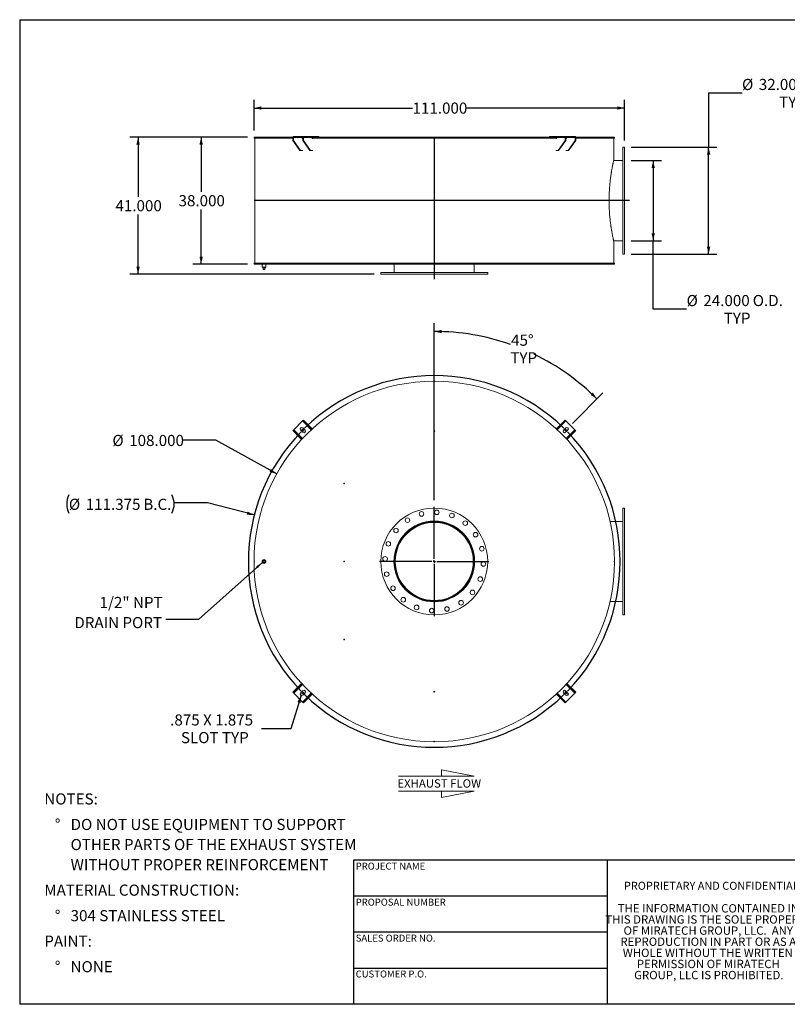
# Model space of a CAD drawing. Units: inches. Extents: x 0.5 to 10.5, y 0.5 to 7.9.
# Drawn here: x 0.5 to 6.2, y 0.5 to 7.9 of the extents above; entities that cross this region are included whole.
import ezdxf

# ---------------------------------------------------------------- set-up
doc = ezdxf.new("R2010")
doc.units = ezdxf.units.IN
doc.header["$MEASUREMENT"] = 0
doc.layers.add('FORMAT', color=7, linetype='Continuous')
doc.styles.add('SLDTEXTSTYLE0', font='TXT', dxfattribs={"width": 0.75})
doc.styles.add('SLDTEXTSTYLE3', font='TXT', dxfattribs={"width": 0.7})
doc.dimstyles.new('SLDDIMSTYLE0', dxfattribs={"dimtxt": 0.083333, "dimasz": 0.055, "dimexe": 0, "dimexo": 0.0625, "dimgap": 0.020833, "dimtad": 0, "dimtih": 1, "dimtoh": 1, "dimdec": 3, "dimlfac": 40, "dimrnd": 1e-09, "dimzin": 4, "dimdsep": 46, "dimtxsty": 'SLDTEXTSTYLE0', "dimsah": 1, "dimcen": 0.09, "dimadec": 0, "dimazin": 1, "dimtfac": 1, "dimtdec": 4, "dimtofl": 0, "dimtmove": 0, "dimatfit": 3, "dimfxl": 0, "dimfrac": 2, "dimtolj": 1, "dimtzin": 12, "dimarcsym": 0})
doc.dimstyles.new('SLDDIMSTYLE1', dxfattribs={"dimtxt": 0.18, "dimasz": 0.055, "dimexe": 0, "dimexo": 0.0625, "dimgap": 0, "dimtad": 0, "dimtih": 1, "dimtoh": 1, "dimdec": 0, "dimrnd": 1e-09, "dimzin": 0, "dimdsep": 46, "dimtxsty": 'Standard', "dimsah": 1, "dimcen": 0.09, "dimadec": 0, "dimazin": 0, "dimtfac": 0.055, "dimtdec": 0, "dimtofl": 0, "dimtmove": 0, "dimatfit": 3, "dimfxl": 0, "dimfrac": 2, "dimtolj": 1, "dimtzin": 0, "dimarcsym": 0})
doc.dimstyles.new('SLDDIMSTYLE2', dxfattribs={"dimtxt": 0.083333, "dimasz": 0.055, "dimexe": 0, "dimexo": 0.0625, "dimgap": 0.020833, "dimtad": 0, "dimtih": 1, "dimtoh": 1, "dimdec": 3, "dimlfac": 40, "dimrnd": 1e-09, "dimzin": 4, "dimdsep": 46, "dimtxsty": 'SLDTEXTSTYLE0', "dimsah": 1, "dimcen": 0, "dimadec": 0, "dimazin": 1, "dimtfac": 1, "dimtdec": 4, "dimtofl": 0, "dimtmove": 0, "dimatfit": 3, "dimfxl": 0, "dimfrac": 2, "dimtolj": 1, "dimtzin": 12, "dimarcsym": 0})
doc.dimstyles.new('SLDDIMSTYLE3', dxfattribs={"dimtxt": 0.083333, "dimasz": 0.055, "dimexe": 0, "dimexo": 0.0625, "dimgap": 0.020833, "dimtad": 0, "dimtih": 1, "dimtoh": 1, "dimdec": 3, "dimlfac": 40, "dimrnd": 1e-09, "dimzin": 12, "dimdsep": 46, "dimtxsty": 'SLDTEXTSTYLE0', "dimsah": 1, "dimcen": 0, "dimadec": 0, "dimazin": 3, "dimtfac": 1, "dimtdec": 4, "dimtofl": 0, "dimtmove": 0, "dimatfit": 3, "dimfxl": 0, "dimfrac": 2, "dimtolj": 1, "dimtzin": 12, "dimarcsym": 0})
doc.dimstyles.new('SLDDIMSTYLE4', dxfattribs={"dimtxt": 0.083333, "dimasz": 0.055, "dimexe": 0, "dimexo": 0.0625, "dimgap": 0.020833, "dimtad": 0, "dimtih": 1, "dimtoh": 1, "dimdec": 3, "dimlfac": 40, "dimrnd": 1e-09, "dimzin": 12, "dimdsep": 46, "dimtxsty": 'SLDTEXTSTYLE0', "dimsah": 1, "dimcen": 0, "dimadec": 0, "dimazin": 3, "dimtfac": 1, "dimtdec": 4, "dimtofl": 0, "dimtmove": 0, "dimatfit": 3, "dimfxl": 0, "dimfrac": 2, "dimtolj": 1, "dimtzin": 12, "dimarcsym": 0})
doc.dimstyles.new('SLDDIMSTYLE5', dxfattribs={"dimtxt": 0.083333, "dimasz": 0.055, "dimexe": 0, "dimexo": 0.0625, "dimgap": 0.020833, "dimtad": 0, "dimtih": 1, "dimtoh": 1, "dimdec": 4, "dimlfac": 40, "dimzin": 12, "dimdsep": 46, "dimtxsty": 'SLDTEXTSTYLE0', "dimsah": 1, "dimcen": 0.09, "dimazin": 3, "dimtfac": 1, "dimtdec": 4, "dimtofl": 0, "dimtmove": 0, "dimatfit": 3, "dimfxl": 0, "dimfrac": 2, "dimtolj": 1, "dimtzin": 12, "dimarcsym": 0})

# ---------------------------------------------------------------- blocks, each defined once
blk = doc.blocks.new('SW_NOTE_0')
at = {"layer": 'FORMAT', "color": 0, "attachment_point": 1, "style": 'SLDTEXTSTYLE0'}
for s, insert, char_height in [('NOTES:', (0, 0.1074), 0.08333), ('%%d', (0.0787, -0.0837), 0.08333), ('DO NOT USE EQUIPMENT TO SUPPORT', (0.1969, -0.0837), 0.083333), ('OTHER PARTS OF THE EXHAUST SYSTEM', (0.1969, -0.2342), 0.083333), ('WITHOUT PROPER REINFORCEMENT', (0.1969, -0.3847), 0.083333), ('MATERIAL CONSTRUCTION:', (0, -0.5758), 0.083333), ('%%d', (0.0787, -0.7669), 0.08333), ('304 STAINLESS STEEL', (0.1969, -0.7669), 0.083333), ('PAINT:', (0, -0.958), 0.08333), ('%%d', (0.0787, -1.1491), 0.08333), ('NONE', (0.1969, -1.1491), 0.08333)]:
    blk.add_mtext(s, dxfattribs=dict(at, insert=insert, char_height=char_height))
blk = doc.blocks.new('SW_NOTE_2')
at = {"layer": 'FORMAT', "color": 0, "char_height": 0.0625, "attachment_point": 2, "style": 'SLDTEXTSTYLE3'}
for s, insert in [('THE INFORMATION CONTAINED IN', (0.5811, 0.0806)), ('THIS DRAWING IS THE SOLE PROPERTY', (0.582, -0.0028)), ('OF MIRATECH GROUP, LLC.  ANY', (0.58, -0.0861)), ('REPRODUCTION IN PART OR AS A', (0.58, -0.1694)), ('WHOLE WITHOUT THE WRITTEN', (0.5768, -0.2528)), ('PERMISSION OF MIRATECH', (0.5805, -0.3361)), ('GROUP, LLC IS PROHIBITED.', (0.5841, -0.4194))]:
    blk.add_mtext(s, dxfattribs=dict(at, insert=insert))
blk = doc.blocks.new('_D')
at = {"layer": 'FORMAT'}
for p, q in [((2.205, 6.9946), (1.7966, 6.9946)), ((1.8591, 6.9946), (1.8591, 6.5858)), ((1.8591, 6.0446), (1.8591, 6.4534)), ((2.205, 6.0446), (1.7966, 6.0446))]:
    blk.add_line(p, q, dxfattribs=at)
for points in [[(1.8591, 6.9946), (1.8466, 6.9396), (1.8716, 6.9396)], [(1.8591, 6.0446), (1.8716, 6.0996), (1.8466, 6.0996)]]:
    blk.add_solid(points, dxfattribs=at)
at = {"layer": 'FORMAT', "insert": (1.6898, 6.5608), "char_height": 0.08333, "attachment_point": 1, "style": 'SLDTEXTSTYLE0'}
blk.add_mtext('38.000', dxfattribs=at)
blk = doc.blocks.new('_D_1')
at = {"layer": 'FORMAT'}
for p, q in [((2.205, 6.9946), (1.3241, 6.9946)), ((1.3866, 6.9946), (1.3866, 6.5483)), ((1.3866, 5.9696), (1.3866, 6.4159)), ((3.155, 5.9696), (1.3241, 5.9696))]:
    blk.add_line(p, q, dxfattribs=at)
for points in [[(1.3866, 6.9946), (1.3741, 6.9396), (1.3991, 6.9396)], [(1.3866, 5.9696), (1.3991, 6.0246), (1.3741, 6.0246)]]:
    blk.add_solid(points, dxfattribs=at)
at = {"layer": 'FORMAT', "insert": (1.2173, 6.5233), "char_height": 0.08333, "attachment_point": 1, "style": 'SLDTEXTSTYLE0'}
blk.add_mtext('41.000', dxfattribs=at)
blk = doc.blocks.new('_D_2')
at = {"layer": 'FORMAT'}
for p, q in [((5.9099, 7.3258), (5.6599, 7.3258)), ((5.6599, 7.3258), (5.6599, 6.9196)), ((5.08, 6.9196), (5.7224, 6.9196)), ((5.6599, 6.1196), (5.6599, 6.9196)), ((5.08, 6.1196), (5.7224, 6.1196))]:
    blk.add_line(p, q, dxfattribs=at)
for points in [[(5.6599, 6.9196), (5.6474, 6.8646), (5.6724, 6.8646)], [(5.6599, 6.1196), (5.6724, 6.1746), (5.6474, 6.1746)]]:
    blk.add_solid(points, dxfattribs=at)
at = {"layer": 'FORMAT', "char_height": 0.08333, "attachment_point": 1, "style": 'SLDTEXTSTYLE0'}
for s, insert in [('%%c', (5.9099, 7.4316)), ('32.000', (6.0357, 7.4316)), ('O.D.', (6.4055, 7.4316)), ('TYP', (6.1884, 7.2992))]:
    blk.add_mtext(s, dxfattribs=dict(at, insert=insert))
blk = doc.blocks.new('_D_3')
at = {"layer": 'FORMAT'}
for p, q in [((5.08, 6.8196), (5.3072, 6.8196)), ((5.2447, 6.8196), (5.2447, 6.2196)), ((5.08, 6.2196), (5.3072, 6.2196)), ((5.2447, 5.7071), (5.2447, 6.2196)), ((5.4947, 5.7071), (5.2447, 5.7071))]:
    blk.add_line(p, q, dxfattribs=at)
for points in [[(5.2447, 6.8196), (5.2322, 6.7646), (5.2572, 6.7646)], [(5.2447, 6.2196), (5.2572, 6.2746), (5.2322, 6.2746)]]:
    blk.add_solid(points, dxfattribs=at)
at = {"layer": 'FORMAT', "char_height": 0.08333, "attachment_point": 1, "style": 'SLDTEXTSTYLE0'}
for s, insert in [('%%c', (5.4947, 5.8129)), ('24.000', (5.6204, 5.8129)), ('O.D.', (5.9903, 5.8129)), ('TYP', (5.7731, 5.6805))]:
    blk.add_mtext(s, dxfattribs=dict(at, insert=insert))
blk = doc.blocks.new('_D_4')
at = {"layer": 'FORMAT'}
for p, q in [((2.255, 7.0446), (2.255, 7.2757)), ((5.03, 6.9696), (5.03, 7.2757)), ((2.255, 7.2132), (3.4424, 7.2132)), ((5.03, 7.2132), (3.8425, 7.2132))]:
    blk.add_line(p, q, dxfattribs=at)
for points in [[(2.255, 7.2132), (2.31, 7.2007), (2.31, 7.2257)], [(5.03, 7.2132), (4.975, 7.2257), (4.975, 7.2007)]]:
    blk.add_solid(points, dxfattribs=at)
at = {"layer": 'FORMAT', "insert": (3.4424, 7.2544), "char_height": 0.08333, "attachment_point": 1, "style": 'SLDTEXTSTYLE0'}
blk.add_mtext('111.000', dxfattribs=at)
blk = doc.blocks.new('Flow Arrow - Exhaust Flow')
at = {"color": 7, "linetype": 'Continuous', "lineweight": 0}
for p, q in [((187.51, 456.2), (171.88, 459.22)), ((171.88, 459.22), (171.88, 456.2)), ((151.3, 456.2), (187.51, 456.2)), ((151.3, 448.97), (187.51, 448.97)), ((187.51, 448.97), (171.88, 445.94)), ((171.88, 445.94), (171.88, 448.97))]:
    blk.add_line(p, q, dxfattribs=at)
at = {"color": 7, "linetype": 'Continuous', "lineweight": 0, "insert": (150.76, 454.72), "char_height": 4, "attachment_point": 1, "style": 'SLDTEXTSTYLE0'}
blk.add_mtext('EXHAUST FLOW', dxfattribs=at)
blk = doc.blocks.new('_D_7')
at = {"layer": 'FORMAT'}
for p, q in [((1.9702, 4.7254), (1.7202, 4.7254)), ((2.4249, 4.4727), (1.9702, 4.7254))]:
    blk.add_line(p, q, dxfattribs=at)
blk.add_solid([(2.4249, 4.4727), (2.3829, 4.5104), (2.3708, 4.4885)], dxfattribs=at)
at = {"layer": 'FORMAT', "char_height": 0.08333, "attachment_point": 1, "style": 'SLDTEXTSTYLE0'}
for s, insert in [('%%c', (1.1943, 4.765)), ('108.000', (1.3201, 4.765))]:
    blk.add_mtext(s, dxfattribs=dict(at, insert=insert))
blk = doc.blocks.new('_D_8')
at = {"layer": 'FORMAT'}
for p, q in [((2.6084, 2.8133), (2.5298, 2.5643)), ((2.5298, 2.5643), (2.3111, 2.5643))]:
    blk.add_line(p, q, dxfattribs=at)
blk.add_solid([(2.6084, 2.8133), (2.5799, 2.7646), (2.6038, 2.7571)], dxfattribs=at)
at = {"layer": 'FORMAT', "attachment_point": 1, "style": 'SLDTEXTSTYLE0'}
for s, insert, char_height in [('.875 X 1.875', (1.6271, 2.6717), 0.083333), ('SLOT TYP', (1.7077, 2.5393), 0.08333)]:
    blk.add_mtext(s, dxfattribs=dict(at, insert=insert, char_height=char_height))
blk = doc.blocks.new('_D_9')
at = {"layer": 'FORMAT'}
for p, q in [((1.9067, 4.2556), (1.6567, 4.2556)), ((2.257, 4.1651), (1.9067, 4.2556))]:
    blk.add_line(p, q, dxfattribs=at)
for centre, start, end in [((1.0043, 4.2472), 153.43495, 206.56505), ((1.505, 4.2472), 333.43495, 26.56505)]:
    blk.add_arc(centre, 0.1517, start, end, dxfattribs=at)
blk.add_solid([(2.257, 4.1651), (2.2069, 4.191), (2.2006, 4.1668)], dxfattribs=at)
at = {"layer": 'FORMAT', "char_height": 0.08333, "attachment_point": 1, "style": 'SLDTEXTSTYLE0'}
for s, insert in [('%%c', (0.8686, 4.2868)), ('111.375', (0.9944, 4.2868)), ('B.C.', (1.4258, 4.2868))]:
    blk.add_mtext(s, dxfattribs=dict(at, insert=insert))
blk = doc.blocks.new('_D_10')
at = {"layer": 'FORMAT'}
for p, q in [((3.605, 4.2764), (3.605, 5.6022)), ((4.6391, 4.8512), (4.8673, 5.0793))]:
    blk.add_line(p, q, dxfattribs=at)
for start, end in [(70.68442, 90), (45, 64.24042)]:
    blk.add_arc((3.605, 3.817), 1.7227, start, end, dxfattribs=at)
for points in [[(3.605, 5.5397), (3.6598, 5.5263), (3.6602, 5.5513)], [(4.8231, 5.0351), (4.7923, 5.0824), (4.7749, 5.0644)]]:
    blk.add_solid(points, dxfattribs=at)
at = {"layer": 'FORMAT', "char_height": 0.08333, "attachment_point": 1, "style": 'SLDTEXTSTYLE0'}
for s, insert in [('45°', (4.1804, 5.516)), ('TYP', (4.1748, 5.3836))]:
    blk.add_mtext(s, dxfattribs=dict(at, insert=insert))
blk = doc.blocks.new('SW_NOTE_9')
at = {"layer": 'FORMAT', "color": 0, "char_height": 0.08333, "attachment_point": 3, "style": 'SLDTEXTSTYLE0'}
for s, insert in [('1/2" NPT', (-0.0233, 0.1687)), ('DRAIN PORT', (-0.0278, 0.0182))]:
    blk.add_mtext(s, dxfattribs=dict(at, insert=insert))
blk = doc.blocks.new('SW_CENTERMARKSYMBOL_1')
at = {"layer": 'FORMAT', "color": 0}
for p, q in [((0, 0.01875), (0, 0.409375)), ((-0.01875, 0), (-0.409375, 0)), ((0, 0), (-0.009375, 0)), ((0, 0), (0, 0.009375)), ((0, 0), (0, -0.009375)), ((0, 0), (0.009375, 0)), ((0.01875, 0), (0.409375, 0)), ((0, -0.01875), (0, -0.409375))]:
    blk.add_line(p, q, dxfattribs=at)
blk = doc.blocks.new('SW_CENTERMARKSYMBOL_2')
at = {"layer": 'FORMAT', "color": 0}
for p, q in [((-0.0133, 0.0133), (-0.0144, 0.0144)), ((0, 0), (-0.0066, 0.0066)), ((0, 0), (0.0066, -0.0066)), ((1.9689, 0), (1.9755, 0.0066)), ((1.9821, 0.0133), (1.9832, 0.0144)), ((0.0133, -0.0133), (0.0144, -0.0144)), ((1.9556, -0.0133), (1.9545, -0.0144)), ((1.9689, 0), (1.9622, -0.0066)), ((-0.0133, -1.9821), (-0.0144, -1.9832)), ((0, -1.9689), (-0.0066, -1.9755)), ((0, -1.9689), (0.0066, -1.9622)), ((0.0133, -1.9556), (0.0144, -1.9545)), ((1.9556, -1.9556), (1.9545, -1.9545)), ((1.9689, -1.9689), (1.9622, -1.9622)), ((1.9689, -1.9689), (1.9755, -1.9755)), ((1.9821, -1.9821), (1.9832, -1.9832))]:
    blk.add_line(p, q, dxfattribs=at)
for start, end in [(45.77166, 134.22834), (135, 135.38583), (134.61417, 135), (45, 45.38583), (135.77166, 224.22834), (44.61417, 45), (315.77166, 44.22834), (224.61417, 225), (225, 225.38583), (225.77166, 314.22834), (314.61417, 315), (315, 315.38583)]:
    blk.add_arc((0.9844, -0.9844), 1.3922, start, end, dxfattribs=at)

msp = doc.modelspace()

# ---------------------------------------------------------------- linework, layer by layer
at = {"color": 7, "linetype": 'Continuous', "lineweight": 15}
for p, q in [((2.2549663, 6.9883155), (2.2549663, 6.9945655)), ((2.5457865, 6.9945655), (2.2549663, 6.9945655)), ((2.5454073, 6.9883155), (2.2549663, 6.9883155)), ((2.2612127, 6.9883155), (2.2612127, 6.0508155)), ((2.2612127, 6.9883155), (2.2612127, 6.0508155)), ((2.2612703, 6.9883155), (2.2612703, 6.0508155)), ((2.5498268, 6.9914405), (2.5454073, 6.9914405)), ((2.5454073, 6.9914405), (2.5454073, 6.9695655)), ((2.5454073, 6.9695655), (2.5498268, 6.9695655)), ((2.5984403, 6.8945655), (2.5454073, 6.9695655)), ((2.5498268, 6.9914405), (2.6152341, 6.9914405)), ((2.5498268, 6.9914405), (2.5498268, 6.9695655)), ((2.6028598, 6.8945655), (2.5498268, 6.9695655)), ((2.5520365, 6.9945655), (2.5520365, 7.0008155)), ((2.5520365, 7.0008155), (2.6183277, 7.0008155)), ((2.5520365, 6.9945655), (2.6183277, 6.9945655)), ((2.6152341, 6.9883155), (2.6152341, 6.9914405)), ((2.6205374, 6.9883155), (2.6152341, 6.9883155)), ((2.6200906, 6.9851905), (2.6174438, 6.9851905)), ((2.6183277, 6.9945655), (2.6183277, 7.0008155)), ((2.6183277, 7.0008155), (2.6842174, 7.0008155)), ((2.6205374, 6.9914405), (2.6249568, 6.9914405)), ((2.6205374, 6.9695655), (2.6205374, 6.9914405)), ((2.6205374, 6.9695655), (2.6249568, 6.9695655)), ((2.6735704, 6.8945655), (2.6205374, 6.9695655)), ((2.6903642, 6.9914405), (2.6249568, 6.9914405)), ((2.6249568, 6.9695655), (2.6249568, 6.9914405)), ((2.6779899, 6.8945655), (2.6249568, 6.9695655)), ((2.6965514, 7.0008155), (2.6842174, 7.0008155)), ((3.6018377, 6.9945655), (2.6899005, 6.9945655)), ((2.6903642, 6.9883155), (2.6903642, 6.9914405)), ((3.6018377, 6.9883155), (2.6903642, 6.9883155)), ((2.6953955, 6.9851905), (2.6925739, 6.9851905)), ((2.6965514, 7.0008155), (2.6965514, 6.9945655)), ((2.6965514, 7.0008155), (2.7266034, 7.0008155)), ((2.7266034, 7.0008155), (2.7266034, 6.9945655)), ((2.7266034, 7.0008155), (2.7412481, 7.0008155)), ((2.7412481, 6.9945655), (2.7412481, 7.0008155)), ((3.6018377, 6.9945655), (3.6018377, 6.9883155)), ((3.6018377, 6.9945655), (3.6080876, 6.9945655)), ((3.6018377, 6.9883155), (3.6080876, 6.9883155)), ((3.6080876, 6.9883155), (3.6080876, 6.9945655)), ((4.5200352, 6.9945655), (3.6080876, 6.9945655)), ((4.5195611, 6.9883155), (3.6080876, 6.9883155)), ((4.4686772, 7.0008155), (4.4686772, 6.9945655)), ((4.4686772, 7.0008155), (4.4833219, 7.0008155)), ((4.4833219, 7.0008155), (4.4833219, 6.9945655)), ((4.4833219, 7.0008155), (4.5133739, 7.0008155)), ((4.5133739, 7.0008155), (4.5133739, 6.9945655)), ((4.5257079, 7.0008155), (4.5133739, 7.0008155)), ((4.5145298, 6.9851905), (4.5173514, 6.9851905)), ((4.5195611, 6.9914405), (4.5849685, 6.9914405)), ((4.5195611, 6.9883155), (4.5195611, 6.9914405)), ((4.5257079, 7.0008155), (4.5915976, 7.0008155)), ((4.5319354, 6.8945655), (4.5849685, 6.9695655)), ((4.5363549, 6.8945655), (4.5893879, 6.9695655)), ((4.5893879, 6.9914405), (4.5849685, 6.9914405)), ((4.5849685, 6.9914405), (4.5849685, 6.9695655)), ((4.5849685, 6.9695655), (4.5893879, 6.9695655)), ((4.5893879, 6.9914405), (4.5893879, 6.9695655)), ((4.5946912, 6.9883155), (4.5893879, 6.9883155)), ((4.5898347, 6.9851905), (4.5924815, 6.9851905)), ((4.5915976, 6.9945655), (4.5915976, 7.0008155)), ((4.5915976, 7.0008155), (4.6578888, 7.0008155)), ((4.5915976, 6.9945655), (4.6578888, 6.9945655)), ((4.5946912, 6.9914405), (4.6600986, 6.9914405)), ((4.5946912, 6.9883155), (4.5946912, 6.9914405)), ((4.6070655, 6.8945655), (4.6600986, 6.9695655)), ((4.611485, 6.8945655), (4.664518, 6.9695655)), ((4.6578888, 6.9945655), (4.6578888, 7.0008155)), ((4.6600986, 6.9914405), (4.664518, 6.9914405)), ((4.6600986, 6.9695655), (4.6600986, 6.9914405)), ((4.6600986, 6.9695655), (4.664518, 6.9695655)), ((4.954959, 6.9945655), (4.6641388, 6.9945655)), ((4.664518, 6.9695655), (4.664518, 6.9914405)), ((4.954959, 6.9883155), (4.664518, 6.9883155)), ((4.9487127, 6.9883155), (4.9487127, 6.821128)), ((4.954959, 6.9945655), (4.954959, 6.9883155)), ((2.5984403, 6.8945655), (2.6028598, 6.8945655)), ((2.6028598, 6.8945655), (2.6200906, 6.8945655)), ((2.6735704, 6.8945655), (2.6779899, 6.8945655)), ((2.6953955, 6.8945655), (2.6779899, 6.8945655)), ((4.5319354, 6.8945655), (4.5145298, 6.8945655)), ((4.5319354, 6.8945655), (4.5363549, 6.8945655)), ((4.5898347, 6.8945655), (4.6070655, 6.8945655)), ((4.6070655, 6.8945655), (4.611485, 6.8945655)), ((5.0299627, 6.9195655), (5.0174627, 6.9195655)), ((5.0174627, 6.1195655), (5.0174627, 6.9195655)), ((5.0299627, 6.1195655), (5.0299627, 6.9195655)), ((5.0174627, 6.8195655), (4.9483598, 6.8195655)), ((5.0174627, 6.5195916), (4.9141164, 6.5195916)), ((5.0174627, 6.5195912), (4.9141164, 6.5195912)), ((4.9141166, 6.5195397), (5.0174627, 6.5195397)), ((4.9141166, 6.5195393), (5.0174627, 6.5195393)), ((4.9483597, 6.2195655), (5.0174627, 6.2195655)), ((4.9487127, 6.218003), (4.9487127, 6.0508155)), ((2.2549663, 6.0508155), (3.6018377, 6.0508155)), ((2.2549663, 6.0445655), (2.2549663, 6.0508155)), ((3.6018377, 6.0508155), (3.6018377, 6.0445655)), ((3.6080876, 6.0508155), (3.6018377, 6.0508155)), ((3.6080876, 6.0445655), (3.6080876, 6.0508155)), ((3.6080876, 6.0508155), (4.954959, 6.0508155)), ((4.954959, 6.0508155), (4.954959, 6.0445655)), ((5.0174627, 6.1195655), (5.0299627, 6.1195655)), ((2.2549663, 6.0445655), (3.6018377, 6.0445655)), ((2.3159002, 6.0445655), (2.3159002, 6.021128)), ((2.3440252, 6.021128), (2.3159002, 6.021128)), ((2.3198064, 6.021128), (2.3198064, 6.016128)), ((2.3198064, 6.016128), (2.3401189, 6.016128)), ((2.3237127, 6.003628), (2.3237127, 6.016128)), ((2.3237127, 6.003628), (2.3362127, 6.003628)), ((2.3362127, 6.003628), (2.3362127, 6.016128)), ((2.3401189, 6.016128), (2.3401189, 6.021128)), ((2.3440252, 6.021128), (2.3440252, 6.0445655)), ((3.2049627, 5.9820655), (3.2049627, 5.9695655)), ((3.2049627, 5.9820655), (4.0049627, 5.9820655)), ((3.3049627, 6.0445655), (3.3049627, 5.9820655)), ((3.6018377, 6.0445655), (3.6080876, 6.0445655)), ((3.6049365, 6.0445655), (3.6049365, 5.9820655)), ((3.6049369, 6.0445655), (3.6049369, 5.9820655)), ((3.6049884, 5.9820655), (3.6049884, 6.0445655)), ((3.6049888, 5.9820655), (3.6049888, 6.0445655)), ((3.6080876, 6.0445655), (4.954959, 6.0445655)), ((3.9049627, 5.9820655), (3.9049627, 6.0445655)), ((4.0049627, 5.9695655), (4.0049627, 5.9820655)), ((3.2049627, 5.9695655), (4.0049627, 5.9695655)), ((2.5520365, 4.8036579), (2.6183277, 4.8699492)), ((2.6205374, 4.8721589), (2.6183277, 4.8699492)), ((2.6205374, 4.8721589), (2.6249568, 4.8765783)), ((2.6735704, 4.8191259), (2.6205374, 4.8721589)), ((2.6779899, 4.8235453), (2.6249568, 4.8765783)), ((4.5319354, 4.8235453), (4.5849685, 4.8765783)), ((4.5363549, 4.8191259), (4.5893879, 4.8721589)), ((4.5849685, 4.8765783), (4.5893879, 4.8721589)), ((4.5915976, 4.8699492), (4.5893879, 4.8721589)), ((4.5915976, 4.8699492), (4.6578888, 4.8036579)), ((2.5454073, 4.7970288), (2.5498268, 4.8014482)), ((2.5984403, 4.7439958), (2.5454073, 4.7970288)), ((2.5520365, 4.8036579), (2.5498268, 4.8014482)), ((2.6028598, 4.7484152), (2.5498268, 4.8014482)), ((2.6216423, 4.7848754), (2.6039646, 4.8025531)), ((2.6194326, 4.818021), (2.6371102, 4.8003433)), ((2.6735704, 4.8191259), (2.6779899, 4.8235453)), ((2.6863788, 4.8063175), (2.6735704, 4.8191259)), ((2.6909723, 4.8105629), (2.6779899, 4.8235453)), ((2.6860612, 4.8066351), (2.6849564, 4.8055304)), ((4.5319354, 4.8235453), (4.518953, 4.8105629)), ((4.5363549, 4.8191259), (4.5235465, 4.8063175)), ((4.5249693, 4.8055298), (4.523864, 4.806635)), ((4.5254667, 4.8052653), (4.5254522, 4.8052798)), ((4.5319354, 4.8235453), (4.5363549, 4.8191259)), ((4.5728151, 4.8003433), (4.5904927, 4.818021)), ((4.6059607, 4.8025531), (4.588283, 4.7848754)), ((4.6070655, 4.7484152), (4.6600986, 4.8014482)), ((4.611485, 4.7439958), (4.664518, 4.7970288)), ((4.6600986, 4.8014482), (4.6578888, 4.8036579)), ((4.6600986, 4.8014482), (4.664518, 4.7970288)), ((2.5984403, 4.7439958), (2.6028598, 4.7484152)), ((2.5984403, 4.7439958), (2.6114227, 4.7310134)), ((2.6028598, 4.7484152), (2.6156681, 4.7356068)), ((2.6164559, 4.7370296), (2.6153506, 4.7359244)), ((2.6167203, 4.737527), (2.6167058, 4.7375125)), ((4.5945748, 4.7359245), (4.59347, 4.7370293)), ((4.5942572, 4.7356068), (4.6070655, 4.7484152)), ((4.5985026, 4.7310134), (4.611485, 4.7439958)), ((4.6070655, 4.7484152), (4.611485, 4.7439958)), ((5.0299627, 4.217023), (5.0174627, 4.217023)), ((5.0174627, 3.417023), (5.0174627, 4.217023)), ((5.0299627, 3.417023), (5.0299627, 4.217023)), ((3.6049369, 4.1125405), (3.6049365, 4.117023)), ((3.6049371, 4.1095505), (3.6049369, 4.1125405)), ((3.6049882, 4.1095505), (3.6049884, 4.1125405)), ((3.6049884, 4.1125405), (3.6049888, 4.117023)), ((4.9212073, 4.117023), (5.0174627, 4.117023)), ((2.3237127, 3.823273), (2.3362127, 3.823273)), ((2.3237127, 3.810773), (2.3237127, 3.823273)), ((2.3362127, 3.810773), (2.3237127, 3.810773)), ((2.3362127, 3.823273), (2.3362127, 3.810773)), ((4.9212073, 3.517023), (5.0174627, 3.517023)), ((5.0174627, 3.417023), (5.0299627, 3.417023)), ((2.5984403, 2.8900502), (2.5454073, 2.8370172)), ((2.6028598, 2.8856308), (2.5498268, 2.8325978)), ((2.6114227, 2.9030326), (2.5984403, 2.8900502)), ((2.6028598, 2.8856308), (2.5984403, 2.8900502)), ((2.6156681, 2.8984391), (2.6028598, 2.8856308)), ((2.6153505, 2.8981215), (2.6164553, 2.8970167)), ((4.593205, 2.8965189), (4.5932195, 2.8965335)), ((4.5934694, 2.8970163), (4.5945747, 2.8981216)), ((4.6070655, 2.8856308), (4.5942572, 2.8984391)), ((4.611485, 2.8900502), (4.5985026, 2.9030326)), ((4.611485, 2.8900502), (4.6070655, 2.8856308)), ((4.6070655, 2.8856308), (4.6600986, 2.8325978)), ((4.611485, 2.8900502), (4.664518, 2.8370172)), ((2.5498268, 2.8325978), (2.5454073, 2.8370172)), ((2.5498268, 2.8325978), (2.5520365, 2.830388)), ((2.6183277, 2.7640968), (2.5520365, 2.830388)), ((2.6039646, 2.8314929), (2.6216423, 2.8491706)), ((2.6371102, 2.8337026), (2.6194326, 2.8160249)), ((2.6735704, 2.8149201), (2.6205374, 2.7618871)), ((2.6779899, 2.8105007), (2.6249568, 2.7574677)), ((2.6735704, 2.8149201), (2.6863788, 2.8277284)), ((2.6779899, 2.8105007), (2.6735704, 2.8149201)), ((2.6779899, 2.8105007), (2.6909723, 2.8234831)), ((2.6844586, 2.8287807), (2.6844731, 2.8287662)), ((2.684956, 2.8285162), (2.6860613, 2.8274109)), ((4.518953, 2.8234831), (4.5319354, 2.8105007)), ((4.5235465, 2.8277284), (4.5363549, 2.8149201)), ((4.5238641, 2.8274108), (4.5249689, 2.8285156)), ((4.5363549, 2.8149201), (4.5319354, 2.8105007)), ((4.5319354, 2.8105007), (4.5849685, 2.7574677)), ((4.5363549, 2.8149201), (4.5893879, 2.7618871)), ((4.5904927, 2.8160249), (4.5728151, 2.8337026)), ((4.588283, 2.8491706), (4.6059607, 2.8314929)), ((4.6578888, 2.830388), (4.5915976, 2.7640968)), ((4.6578888, 2.830388), (4.6600986, 2.8325978)), ((4.664518, 2.8370172), (4.6600986, 2.8325978)), ((2.6183277, 2.7640968), (2.6205374, 2.7618871)), ((2.6249568, 2.7574677), (2.6205374, 2.7618871)), ((4.5893879, 2.7618871), (4.5849685, 2.7574677)), ((4.5893879, 2.7618871), (4.5915976, 2.7640968))]:
    msp.add_line(p, q, dxfattribs=at)
at = {"color": 8, "linetype": 'Continuous', "lineweight": 15}
for p, q in [((2.6183277, 4.8699492), (2.6840897, 4.8041871)), ((4.5258356, 4.8041871), (4.5915976, 4.8699492)), ((2.6177985, 4.7378959), (2.5520365, 4.8036579)), ((4.6578888, 4.8036579), (4.5921268, 4.7378959)), ((2.5520365, 2.830388), (2.6177985, 2.8961501)), ((4.5921268, 2.8961501), (4.6578888, 2.830388)), ((2.6840897, 2.8298588), (2.6183277, 2.7640968)), ((4.5915976, 2.7640968), (4.5258356, 2.8298588))]:
    msp.add_line(p, q, dxfattribs=at)
at = {"color": 7, "linetype": 'Continuous', "lineweight": 15, "flags": 128}
for points in [[(2.5520365, 7.0008155), (2.5507432, 7.0006353), (2.5494996, 7.0001018), (2.5483535, 6.9992355), (2.547349, 6.9980696), (2.5465245, 6.9966489), (2.5459119, 6.9950281), (2.5455347, 6.9932694), (2.5454073, 6.9914405)], [(2.6249568, 6.9914405), (2.6248295, 6.9932694), (2.6244522, 6.9950281), (2.6238396, 6.9966489), (2.6230152, 6.9980696), (2.6220107, 6.9992355), (2.6208646, 7.0001018), (2.619621, 7.0006353), (2.6183277, 7.0008155)], [(4.5915976, 7.0008155), (4.5903043, 7.0006353), (4.5890607, 7.0001018), (4.5879146, 6.9992355), (4.5869101, 6.9980696), (4.5860857, 6.9966489), (4.5854731, 6.9950281), (4.5850958, 6.9932694), (4.5849685, 6.9914405)], [(4.664518, 6.9914405), (4.6643906, 6.9932694), (4.6640134, 6.9950281), (4.6634008, 6.9966489), (4.6625763, 6.9980696), (4.6615718, 6.9992355), (4.6604257, 7.0001018), (4.6591821, 7.0006353), (4.6578888, 7.0008155)]]:
    msp.add_lwpolyline(points, dxfattribs=at)
at = {"color": 7, "linetype": 'Continuous', "lineweight": 15}
for centre, radius in [((3.6049627, 4.792023), 0.003125), ((2.9299627, 4.401398), 0.003125), ((3.6049627, 3.817023), 0.4), ((3.404127, 4.1262828), 0.0171875), ((3.5095231, 4.1732081), 0.0171875), ((3.6242615, 4.1852676), 0.0171875), ((3.7371108, 4.1612808), 0.0171875), ((3.3183901, 4.0490849), 0.0171875), ((3.6049627, 3.817023), 0.3023437), ((3.6049627, 3.817023), 0.3015625), ((3.6049627, 3.817023), 0.2921875), ((3.8370245, 4.1035956), 0.0171875), ((3.9142224, 4.0178586), 0.0171875), ((3.2607049, 3.9491712), 0.0171875), ((3.9611478, 3.9124625), 0.0171875), ((3.236718, 3.8363219), 0.0171875), ((2.3299627, 3.817023), 0.0140625), ((2.3299627, 3.817023), 0.0105), ((2.3299627, 3.817023), 0.0101563), ((2.9299627, 3.817023), 0.003125), ((3.9732073, 3.7977241), 0.0171875), ((3.2487775, 3.7215835), 0.0171875), ((3.9492204, 3.6848748), 0.0171875), ((3.2957029, 3.6161873), 0.0171875), ((3.3729008, 3.5304504), 0.0171875), ((3.8915352, 3.5849611), 0.0171875), ((3.4728145, 3.4727652), 0.0171875), ((3.7004022, 3.4608378), 0.0171875), ((3.8057983, 3.5077632), 0.0171875), ((3.5856638, 3.4487783), 0.0171875), ((2.9299627, 3.232648), 0.003125), ((3.6049627, 2.842023), 0.003125)]:
    msp.add_circle(centre, radius, dxfattribs=at)
for centre, radius, start, end in [((2.5525889, 6.9918311), 0.0027896, 101.42175366, 188.04946698), ((2.6179963, 6.9879248), 0.0027896, 171.95053302, 258.57824634), ((2.6177753, 6.9918311), 0.0027896, 351.95053302, 78.57824634), ((2.6931264, 6.9879248), 0.0027896, 171.95053302, 258.57824634), ((4.5167989, 6.9879248), 0.0027896, 281.42175366, 8.04946698), ((4.59215, 6.9918311), 0.0027896, 101.42175366, 188.04946698), ((4.591929, 6.9879248), 0.0027896, 281.42175366, 8.04946698), ((4.6573364, 6.9918311), 0.0027896, 351.95053302, 78.57824634), ((3.6049627, 3.817023), 1.35, 90.13262915, 179.86737085), ((3.6049627, 5.167023), 0.003125, 180.06631457, 359.93368543), ((3.6049627, 3.817023), 1.35, 0.13262915, 89.86737085), ((2.6116986, 4.810287), 0.0109375, 45, 225), ((2.6293763, 4.7926094), 0.0109375, 225, 45), ((4.580549, 4.7926094), 0.0109375, 135, 315), ((4.5982267, 4.810287), 0.0109375, 315, 135), ((3.6049627, 3.817023), 0.3, 90.005, 89.995), ((3.6049627, 3.817023), 0.2955175, 90.005, 89.995), ((3.6049627, 3.817023), 0.2925275, 90.005, 89.995), ((3.6049627, 4.142023), 0.025, 250.4170872, 289.5829128), ((2.2549627, 3.817023), 0.003125, 270.06631457, 89.93368543), ((3.6049627, 3.817023), 1.35, 180.13262915, 269.86737085), ((3.6049627, 3.817023), 1.35, 270.13262915, 359.86737085), ((4.9549627, 3.817023), 0.003125, 90.06631457, 269.93368543), ((3.6049627, 3.492023), 0.025, 90, 109.5829128), ((3.6049627, 3.492023), 0.025, 70.4170872, 90), ((2.6116986, 2.8237589), 0.0109375, 135, 315), ((2.6293763, 2.8414366), 0.0109375, 315, 135), ((4.580549, 2.8414366), 0.0109375, 45, 225), ((4.5982267, 2.8237589), 0.0109375, 225, 45), ((3.6049627, 2.467023), 0.003125, 0.06631457, 179.93368543)]:
    msp.add_arc(centre, radius, start, end, dxfattribs=at)
for points, knots in [([(2.6164557, 6.994147), (2.6162261, 6.993951), (2.6157673, 6.9935593), (2.6153698, 6.9926614), (2.6152409, 6.9919193), (2.6152351, 6.9915074), (2.6152341, 6.9914405)], [0, 0, 0, 0, 0.311071074, 0.62187164, 0.93852925, 1, 1, 1, 1]), ([(2.6179261, 6.9945655), (2.6177195, 6.9945619), (2.6173963, 6.9945563), (2.6169679, 6.9944885), (2.616695, 6.9943937), (2.6165269, 6.9942733), (2.616479, 6.9941882), (2.6164558, 6.994147)], [0, 0, 0, 0, 0.323621306, 0.50613455, 0.690207671, 0.850196086, 1, 1, 1, 1]), ([(2.6871662, 6.9995593), (2.6868947, 6.9997335), (2.6863435, 7.0000873), (2.6855866, 7.000462), (2.6849219, 7.0007103), (2.6844809, 7.0008057), (2.6842797, 7.0008131), (2.6842174, 7.0008155)], [0, 0, 0, 0, 0.223971593, 0.454616201, 0.672816486, 0.898741274, 1, 1, 1, 1]), ([(2.6903642, 6.9914405), (2.6903462, 6.9919649), (2.6903095, 6.9930294), (2.6900166, 6.9945682), (2.6895597, 6.9960273), (2.6889298, 6.9973734), (2.6881323, 6.9986079), (2.6874919, 6.9992385), (2.6871662, 6.9995593)], [0, 0, 0, 0, 0.160240798, 0.325220946, 0.483967645, 0.647326326, 0.820610253, 1, 1, 1, 1]), ([(4.5227604, 6.9995604), (4.5224688, 6.9992767), (4.5218768, 6.9987006), (4.5211133, 6.997574), (4.5204692, 6.996284), (4.5199726, 6.9948247), (4.5196287, 6.9931916), (4.5195839, 6.9920309), (4.5195611, 6.9914405)], [0, 0, 0, 0, 0.160210666, 0.3252145, 0.483122006, 0.645574867, 0.819714608, 1, 1, 1, 1]), ([(4.5257079, 7.0008155), (4.5255789, 7.0008068), (4.525317, 7.0007892), (4.5247741, 7.0006328), (4.5241418, 7.0003705), (4.5235689, 7.0000669), (4.5231012, 6.9997852), (4.5228742, 6.9996355), (4.5227604, 6.9995604)], [0, 0, 0, 0, 0.200784198, 0.407407382, 0.60764295, 0.813450385, 0.906509983, 1, 1, 1, 1]), ([(4.5934701, 6.9941467), (4.5934304, 6.9942098), (4.593363, 6.9943169), (4.5931259, 6.9944366), (4.5928174, 6.9945171), (4.5924266, 6.9945598), (4.5921413, 6.9945636), (4.5919992, 6.9945655)], [0, 0, 0, 0, 0.229330121, 0.389193843, 0.549075842, 0.775366219, 1, 1, 1, 1]), ([(4.5946912, 6.9914405), (4.5946671, 6.9917914), (4.594619, 6.9924933), (4.5942268, 6.993424), (4.5937835, 6.9939284), (4.5935015, 6.9941248), (4.59347, 6.9941467)], [0, 0, 0, 0, 0.320782065, 0.641624792, 0.960004397, 1, 1, 1, 1]), ([(4.9487127, 6.218003), (4.9487127, 6.218003), (4.9487057, 6.2180336), (4.9486779, 6.2181562), (4.948657, 6.2182483), (4.9485738, 6.2186163), (4.9484907, 6.2189838), (4.9481605, 6.2204483), (4.9478322, 6.2219077), (4.9472917, 6.2243388), (4.947177, 6.2248556), (4.9469358, 6.2259457), (4.9468092, 6.2265194), (4.9464119, 6.2283255), (4.9461236, 6.229643), (4.9451928, 6.233929), (4.9444843, 6.237231), (4.9429123, 6.2447147), (4.9420488, 6.2488963), (4.9406532, 6.2558408), (4.9401713, 6.2582675), (4.9391766, 6.2633505), (4.9386668, 6.265992), (4.9371064, 6.2742088), (4.9360244, 6.2800782), (4.9346386, 6.287907), (4.9343596, 6.2894985), (4.9337997, 6.2927256), (4.9335189, 6.2943607), (4.9326747, 6.2993304), (4.9321094, 6.3027296), (4.9309781, 6.3096989), (4.9304119, 6.313269), (4.9295652, 6.3187538), (4.9292833, 6.3206036), (4.928721, 6.3243467), (4.9284403, 6.3262406), (4.9270454, 6.3357943), (4.9259529, 6.3437232), (4.9243733, 6.3560463), (4.9238566, 6.3602257), (4.9230993, 6.3666039), (4.9228502, 6.3687451), (4.9223602, 6.3730473), (4.9221192, 6.3752098), (4.9209347, 6.3860792), (4.9200532, 6.3949557), (4.918446, 6.4130665), (4.9177201, 6.4223007), (4.9167656, 6.4364248), (4.9164699, 6.4411783), (4.916062, 6.4483782), (4.915932, 6.4507898), (4.9156844, 6.4556365), (4.9155667, 6.4580736), (4.9150108, 6.4702951), (4.9146736, 6.4801345), (4.9143355, 6.4949863), (4.9142507, 6.4999524), (4.9141665, 6.5074251), (4.9141455, 6.5099211), (4.914118, 6.5149073), (4.9141115, 6.5173989), (4.9141146, 6.5298499), (4.9142318, 6.5397877), (4.9145773, 6.5546599), (4.914721, 6.5596166), (4.9150623, 6.5694658), (4.9152601, 6.5743638), (4.9157078, 6.584107), (4.9159578, 6.5889522), (4.9163707, 6.5961803), (4.9165146, 6.598583), (4.9168149, 6.6033753), (4.9169713, 6.605766), (4.9177814, 6.6176558), (4.9185208, 6.626983), (4.9197488, 6.6407013), (4.9201779, 6.6452284), (4.9210729, 6.6541915), (4.921536, 6.6586005), (4.9229657, 6.6716128), (4.923973, 6.6800029), (4.9260643, 6.6962298), (4.9271484, 6.7040663), (4.9288095, 6.7154052), (4.9293691, 6.7191155), (4.9302142, 6.7245752), (4.9304969, 6.7263775), (4.9310638, 6.7299469), (4.9313478, 6.7317132), (4.9327628, 6.7404088), (4.933884, 6.7469698), (4.9360746, 6.7593273), (4.9371441, 6.7651235), (4.9392019, 6.7759536), (4.9401903, 6.7809874), (4.9413566, 6.7867898), (4.9415864, 6.7879257), (4.9420385, 6.790148), (4.9422603, 6.7912318), (4.9429108, 6.7943921), (4.9433251, 6.7963821), (4.9445071, 6.8020075), (4.9452137, 6.8052989), (4.946447, 6.8109762), (4.9469737, 6.8133619), (4.9476159, 6.8162501), (4.9478053, 6.8170976), (4.9481325, 6.8185574), (4.9482705, 6.8191702), (4.9486013, 6.8206377), (4.9487127, 6.821128), (4.9487127, 6.821128)], [0, 0, 0, 0, 0.0078125, 0.0078125, 0.015625, 0.015625, 0.03125, 0.03125, 0.0625, 0.0625, 0.0703125, 0.0703125, 0.078125, 0.078125, 0.09375, 0.09375, 0.125, 0.125, 0.15625, 0.15625, 0.171875, 0.171875, 0.1875, 0.1875, 0.21875, 0.21875, 0.2265625, 0.2265625, 0.234375, 0.234375, 0.25, 0.25, 0.265625, 0.265625, 0.2734375, 0.2734375, 0.28125, 0.28125, 0.3125, 0.3125, 0.328125, 0.328125, 0.3359375, 0.3359375, 0.34375, 0.34375, 0.375, 0.375, 0.40625, 0.40625, 0.421875, 0.421875, 0.4296875, 0.4296875, 0.4375, 0.4375, 0.46875, 0.46875, 0.484375, 0.484375, 0.4921875, 0.4921875, 0.5, 0.5, 0.53125, 0.53125, 0.546875, 0.546875, 0.5625, 0.5625, 0.578125, 0.578125, 0.5859375, 0.5859375, 0.59375, 0.59375, 0.625, 0.625, 0.640625, 0.640625, 0.65625, 0.65625, 0.6875, 0.6875, 0.71875, 0.71875, 0.734375, 0.734375, 0.7421875, 0.7421875, 0.75, 0.75, 0.78125, 0.78125, 0.8125, 0.8125, 0.84375, 0.84375, 0.8515625, 0.8515625, 0.859375, 0.859375, 0.875, 0.875, 0.90625, 0.90625, 0.9375, 0.9375, 0.953125, 0.953125, 0.96875, 0.96875, 1, 1, 1, 1]), ([(2.6849565, 4.8055304), (2.6848289, 4.8054907), (2.6846123, 4.8054233), (2.6843708, 4.8051863), (2.6842208, 4.8048777), (2.6841673, 4.8044869), (2.6842007, 4.8042016), (2.6842174, 4.8040595)], [0, 0, 0, 0, 0.229330121, 0.389193843, 0.549075842, 0.775366219, 1, 1, 1, 1]), ([(2.6849623, 4.8055363), (2.6849577, 4.8055301), (2.6847315, 4.80523), (2.684484, 4.8047219), (2.6842804, 4.804216), (2.6842174, 4.8040595)], [0, 0, 0, 0, 0.014307522, 0.69494195, 1, 1, 1, 1]), ([(2.6859448, 4.8067515), (2.6859202, 4.8067275), (2.6858708, 4.8066794), (2.6855051, 4.8062872), (2.6851619, 4.8058438), (2.684977, 4.8055618), (2.6849564, 4.8055304)], [0, 0, 0, 0, 0.3207820649, 0.6416247917, 0.960004397, 1, 1, 1, 1]), ([(4.5249692, 4.80553), (4.5248079, 4.8057595), (4.5244854, 4.8062184), (4.5241149, 4.8066158), (4.5239874, 4.8067447), (4.5239815, 4.8067506), (4.5239805, 4.8067515)], [0, 0, 0, 0, 0.311071074, 0.62187164, 0.93852925, 1, 1, 1, 1]), ([(4.5257079, 4.8040595), (4.5255817, 4.8043721), (4.5253651, 4.8049087), (4.5250499, 4.8053828), (4.5249183, 4.8055808)], [0, 0, 0, 0, 0.582442979, 1, 1, 1, 1]), ([(4.5257079, 4.8040595), (4.5257296, 4.8042661), (4.5257636, 4.8045893), (4.525654, 4.8050178), (4.525469, 4.8052906), (4.5252241, 4.8054588), (4.5250522, 4.8055067), (4.5249691, 4.8055298)], [0, 0, 0, 0, 0.323621306, 0.50613455, 0.690207671, 0.850196086, 1, 1, 1, 1]), ([(2.6164557, 4.7370295), (2.6162261, 4.7368682), (2.6157673, 4.7365457), (2.6153698, 4.7361752), (2.6152409, 4.7360477), (2.6152351, 4.7360418), (2.6152341, 4.7360408)], [0, 0, 0, 0, 0.311071074, 0.62187164, 0.93852925, 1, 1, 1, 1]), ([(2.6179261, 4.7377682), (2.6176136, 4.7376421), (2.6170769, 4.7374255), (2.6166028, 4.7371102), (2.6164049, 4.7369786)], [0, 0, 0, 0, 0.582442979, 1, 1, 1, 1]), ([(2.6179261, 4.7377682), (2.6177195, 4.7377899), (2.6173963, 4.7378239), (2.6169679, 4.7377143), (2.616695, 4.7375294), (2.6165269, 4.7372844), (2.616479, 4.7371126), (2.6164558, 4.7370295)], [0, 0, 0, 0, 0.323621306, 0.50613455, 0.690207671, 0.850196086, 1, 1, 1, 1]), ([(4.5934701, 4.7370292), (4.5934304, 4.7371568), (4.593363, 4.7373733), (4.5931259, 4.7376148), (4.5928174, 4.7377648), (4.5924266, 4.7378183), (4.5921413, 4.7377849), (4.5919992, 4.7377682)], [0, 0, 0, 0, 0.229330121, 0.389193843, 0.549075842, 0.775366219, 1, 1, 1, 1]), ([(4.593476, 4.7370233), (4.5934698, 4.7370279), (4.5931697, 4.7372541), (4.5926615, 4.7375017), (4.5921557, 4.7377052), (4.5919992, 4.7377682)], [0, 0, 0, 0, 0.014307522, 0.69494195, 1, 1, 1, 1]), ([(4.5946912, 4.7360408), (4.5946671, 4.7360655), (4.594619, 4.7361148), (4.5942268, 4.7364805), (4.5937835, 4.7368237), (4.5935015, 4.7370086), (4.59347, 4.7370292)], [0, 0, 0, 0, 0.320782065, 0.641624792, 0.960004397, 1, 1, 1, 1]), ([(2.6152341, 2.8980051), (2.6152582, 2.8979805), (2.6153063, 2.8979312), (2.6156985, 2.8975655), (2.6161418, 2.8972223), (2.6164238, 2.8970373), (2.6164553, 2.8970167)], [0, 0, 0, 0, 0.3207820649, 0.6416247917, 0.960004397, 1, 1, 1, 1]), ([(2.6164493, 2.8970227), (2.6164555, 2.897018), (2.6167556, 2.8967918), (2.6172638, 2.8965443), (2.6177696, 2.8963407), (2.6179261, 2.8962777)], [0, 0, 0, 0, 0.014307522, 0.69494195, 1, 1, 1, 1]), ([(2.6164553, 2.8970168), (2.6164949, 2.8968892), (2.6165623, 2.8966726), (2.6167994, 2.8964311), (2.6171079, 2.8962812), (2.6174987, 2.8962277), (2.617784, 2.8962611), (2.6179261, 2.8962777)], [0, 0, 0, 0, 0.229330121, 0.389193843, 0.549075842, 0.775366219, 1, 1, 1, 1]), ([(4.5919992, 2.8962777), (4.5923117, 2.8964039), (4.5928484, 2.8966205), (4.5933225, 2.8969357), (4.5935205, 2.8970673)], [0, 0, 0, 0, 0.582442979, 1, 1, 1, 1]), ([(4.5919992, 2.8962777), (4.5922058, 2.896256), (4.592529, 2.8962221), (4.5929574, 2.8963317), (4.5932303, 2.8965166), (4.5933984, 2.8967616), (4.5934463, 2.8969334), (4.5934695, 2.8970165)], [0, 0, 0, 0, 0.3236213063, 0.5061345505, 0.6902076706, 0.850196086, 1, 1, 1, 1]), ([(4.5934696, 2.8970164), (4.5936992, 2.8971778), (4.594158, 2.8975002), (4.5945555, 2.8978707), (4.5946844, 2.8979983), (4.5946902, 2.8980042), (4.5946912, 2.8980051)], [0, 0, 0, 0, 0.311071074, 0.62187164, 0.93852925, 1, 1, 1, 1]), ([(2.6842174, 2.8299865), (2.6841957, 2.8297798), (2.6841617, 2.8294566), (2.6842713, 2.8290282), (2.6844563, 2.8287554), (2.6847012, 2.8285872), (2.6848731, 2.8285393), (2.6849562, 2.8285161)], [0, 0, 0, 0, 0.323621306, 0.50613455, 0.690207671, 0.850196086, 1, 1, 1, 1]), ([(2.6842174, 2.8299865), (2.6843436, 2.8296739), (2.6845602, 2.8291372), (2.6848754, 2.8286631), (2.685007, 2.8284652)], [0, 0, 0, 0, 0.582442979, 1, 1, 1, 1]), ([(2.6849561, 2.828516), (2.6851174, 2.8282865), (2.6854399, 2.8278276), (2.6858104, 2.8274301), (2.685938, 2.8273012), (2.6859438, 2.8272954), (2.6859448, 2.8272945)], [0, 0, 0, 0, 0.3110710742, 0.6218716404, 0.9385292505, 1, 1, 1, 1]), ([(4.5239805, 2.8272945), (4.5240051, 2.8273185), (4.5240545, 2.8273666), (4.5244202, 2.8277588), (4.5247634, 2.8282022), (4.5249483, 2.8284841), (4.5249689, 2.8285156)], [0, 0, 0, 0, 0.320782065, 0.641624792, 0.960004397, 1, 1, 1, 1]), ([(4.524963, 2.8285096), (4.5249676, 2.8285158), (4.5251938, 2.8288159), (4.5254413, 2.8293241), (4.5256449, 2.8298299), (4.5257079, 2.8299865)], [0, 0, 0, 0, 0.014307522, 0.69494195, 1, 1, 1, 1]), ([(4.5249688, 2.8285156), (4.5250964, 2.8285553), (4.525313, 2.8286226), (4.5255545, 2.8288597), (4.5257045, 2.8291682), (4.525758, 2.829559), (4.5257246, 2.8298443), (4.5257079, 2.8299865)], [0, 0, 0, 0, 0.229330121, 0.389193843, 0.549075842, 0.775366219, 1, 1, 1, 1])]:
    msp.add_open_spline(points, degree=3, knots=knots, dxfattribs=at)
at = {"layer": 'FORMAT'}
for p, q in [((0.4999971, 7.8750016), (10.4999971, 7.8750016)), ((0.4999971, 7.8750016), (0.4999971, 0.5000016)), ((3.6049627, 6.9945655), (3.6049627, 5.9320655)), ((5.0674627, 6.5195655), (2.2549663, 6.5195655)), ((4.8999971, 1.5800016), (2.9999971, 1.5800016)), ((2.9999971, 1.5800016), (2.9999971, 1.3100016)), ((6.3999971, 1.5800016), (4.8999971, 1.5800016)), ((4.8999971, 1.5800016), (4.8999971, 0.5000016)), ((2.9999971, 1.3100016), (2.9999971, 0.5000016)), ((4.8999971, 1.3100016), (2.9999971, 1.3100016)), ((4.8999971, 1.0400016), (2.9999971, 1.0400016)), ((2.9999971, 0.7700016), (4.8999971, 0.7700016)), ((10.4999971, 0.5000016), (0.4999971, 0.5000016))]:
    msp.add_line(p, q, dxfattribs=at)

# ---------------------------------------------------------------- block references
for name, p in [('SW_CENTERMARKSYMBOL_2', (2.6205374, 4.8014482)), ('SW_CENTERMARKSYMBOL_1', (3.6049627, 3.817023)), ('SW_NOTE_9', (1.5940453, 3.3825539)), ('SW_NOTE_0', (0.684329, 1.9725544)), ('SW_NOTE_2', (5.0771727, 1.1696393))]:
    msp.add_blockref(name, p, dxfattribs=at)
at = {"layer": 'FORMAT', "xscale": 0.01562499999999998, "yscale": 0.01562499999999998, "zscale": 0.01562499999999998}
msp.add_blockref('Flow Arrow - Exhaust Flow', (0.9731408, -4.9193947), dxfattribs=at)

# ---------------------------------------------------------------- texts
at = {"layer": 'FORMAT', "attachment_point": 1, "style": 'SLDTEXTSTYLE0'}
for s, insert, char_height in [('PROJECT NAME', (3.0167026, 1.5610593), 0.052083333), ('PROPRIETARY AND CONFIDENTIAL', (5.0253422, 1.4179134), 0.06), ('PROPOSAL NUMBER', (3.0167026, 1.2909974), 0.052083333), ('SALES ORDER NO.', (3.0167026, 1.0218423), 0.052083333), ('CUSTOMER P.O.', (3.0167026, 0.7530422), 0.052083333)]:
    msp.add_mtext(s, dxfattribs=dict(at, insert=insert, char_height=char_height))

# ---------------------------------------------------------------- dimensions: what is measured, and where the dimension line sits
at = {"layer": 'FORMAT'}
for base, p1, p2, picture, middle in [((5.6598839, 6.9195655), (5.0299627, 6.1195655), (5.0299627, 6.9195655), '_D_2', (5.6598839, 7.3257663)), ((5.2446585, 6.2195655), (5.0299627, 6.8195655), (5.0299627, 6.2195655), '_D_3', (5.2446585, 5.7070804))]:
    dim = msp.add_linear_dim(base=base, p1=p1, p2=p2, angle=90, text='%%c<> O.D.\\PTYP', dimstyle='SLDDIMSTYLE0', dxfattribs=at)
    dim.commit()
    dim.dimension.update_dxf_attribs({"geometry": picture, "text_midpoint": middle, "dimtype": 160})
dim = msp.add_linear_dim(base=(2.2549663, 7.2131698), p1=(5.0299627, 6.9195655), p2=(2.2549663, 6.9945655), dimstyle='SLDDIMSTYLE0', dxfattribs=at)
dim.commit()
dim.dimension.update_dxf_attribs({"geometry": '_D_4', "text_midpoint": (3.6424645, 7.2131698), "dimtype": 160})
for base, p2, picture, middle in [((1.3866356, 5.9695655), (3.2049627, 5.9695655), '_D_1', (1.3866356, 6.4820655)), ((1.8590766, 6.0445655), (2.2549663, 6.0445655), '_D', (1.8590766, 6.5195655))]:
    dim = msp.add_linear_dim(base=base, p1=(2.2549663, 6.9945655), p2=p2, angle=90, dimstyle='SLDDIMSTYLE0', dxfattribs=at)
    dim.commit()
    dim.dimension.update_dxf_attribs({"geometry": picture, "text_midpoint": middle, "dimtype": 160})
dim = msp.add_angular_dim_2l(base=(4.6023894, 5.2215877), line1=((3.6049627, 4.226398), (3.6049627, 3.407648)), line2=((4.603751, 4.8158113), (4.5750248, 4.7870851)), text='<>\\PTYP', dimstyle='SLDDIMSTYLE5', dxfattribs=at)
dim.commit()
dim.dimension.update_dxf_attribs({"geometry": '_D_10', "text_midpoint": (4.2642077, 5.4085813), "dimtype": 162})
dim = msp.add_diameter_dim_2p(p1=(4.7850236, 3.1613125), p2=(2.4249017, 4.4727335), dimstyle='SLDDIMSTYLE2', dxfattribs=at)
dim.commit()
dim.dimension.update_dxf_attribs({"geometry": '_D_7', "text_midpoint": (1.4572608, 4.7253748), "dimtype": 163})
dim = msp.add_diameter_dim_2p(p1=(4.952923, 3.4689008), p2=(2.2570023, 4.1651451), text='(<> B.C.)', dimstyle='SLDDIMSTYLE4', dxfattribs=at)
dim.commit()
dim.dimension.update_dxf_attribs({"geometry": '_D_9', "text_midpoint": (1.2546485, 4.2556134), "dimtype": 163})
dim = msp.add_radius_dim(center=(2.61169859, 2.82375892), mpoint=(2.60840743, 2.81332834), text='<> X 1.875\\PSLOT TYP\\P', dimstyle='SLDDIMSTYLE3', override={"dimpost": '<>'}, dxfattribs=at)
dim.commit()
dim.dimension.update_dxf_attribs({"geometry": '_D_8', "text_midpoint": (1.93785585, 2.56429891), "dimtype": 164})

# ---------------------------------------------------------------- leaders
msp.add_leader([(2.3176765, 3.8101815), (1.8401083, 3.3825539), (1.5940453, 3.3825539)], dimstyle='SLDDIMSTYLE1', dxfattribs=at)

doc.saveas('drawing.dxf')
